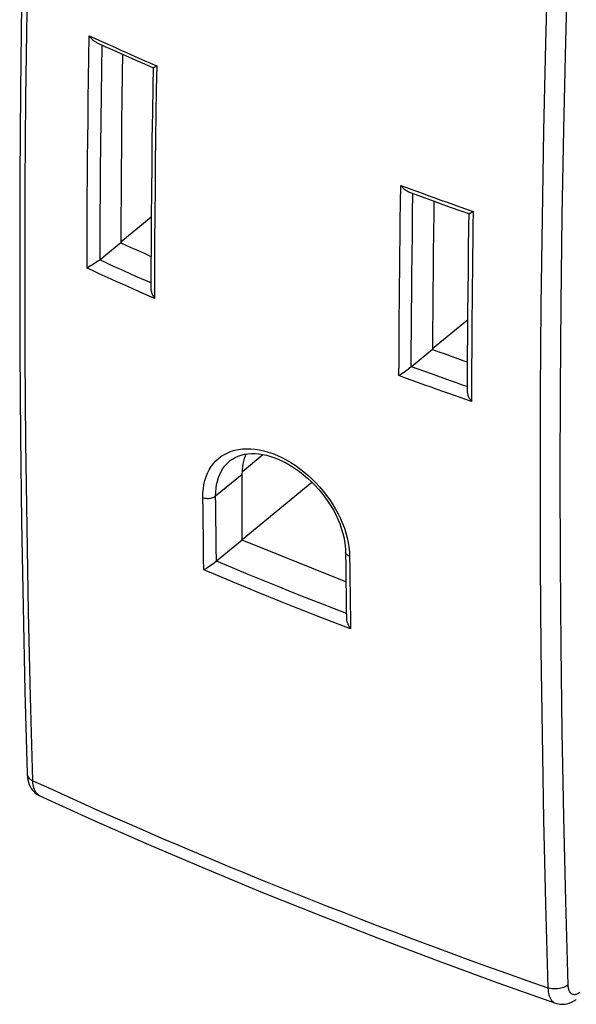
# Model space of a CAD drawing. Units: inches. Extents: x 86.1 to 124.5, y 121.9 to 175.1.
# Drawn here: x 86.1 to 104.6, y 121.9 to 154.5 of the extents above; entities that cross this region are included whole.
import ezdxf

# ---------------------------------------------------------------- set-up
doc = ezdxf.new("R2010")
doc.units = ezdxf.units.IN
doc.header["$MEASUREMENT"] = 0
for name, color, linetype in [('ASSI', 7, 'Continuous'), ('DRAFT', 7, 'Continuous'), ('RACCORDO', 7, 'Continuous')]:
    doc.layers.add(name, color=color, linetype=linetype)

# ---------------------------------------------------------------- blocks, each defined once
blk = doc.blocks.new('block 35')
at = {"layer": 'ASSI', "color": 7, "lineweight": 25, "true_color": 0xffffff}
blk.add_lwpolyline([(103.877, 121.961), (103.913, 121.95), (103.98, 121.934), (104.049, 121.925), (104.119, 121.923), (104.191, 121.929), (104.264, 121.942), (104.337, 121.962), (104.41, 121.99), (104.483, 122.027), (104.556, 122.071), (104.573, 122.083)], dxfattribs=at)
blk = doc.blocks.new('block 36')
at = {"layer": 'ASSI', "color": 7, "lineweight": 25, "true_color": 0xffffff}
blk.add_lwpolyline([(86.779, 128.828), (88.523, 128.04), (90.383, 127.223), (92.264, 126.42), (94.166, 125.633), (96.089, 124.861), (98.031, 124.104), (99.993, 123.363), (101.974, 122.637), (103.877, 121.961)], dxfattribs=at)
blk = doc.blocks.new('block 37')
at = {"layer": 'ASSI', "color": 7, "lineweight": 25, "true_color": 0xffffff}
blk.add_lwpolyline([(86.779, 128.828), (86.767, 128.834)], dxfattribs=at)
blk = doc.blocks.new('block 38')
at = {"layer": 'ASSI', "color": 7, "lineweight": 25, "true_color": 0xffffff}
blk.add_lwpolyline([(86.767, 128.834), (86.732, 128.856), (86.7, 128.883), (86.67, 128.914), (86.644, 128.951), (86.62, 128.993), (86.599, 129.04), (86.582, 129.091), (86.568, 129.146), (86.557, 129.204), (86.55, 129.267), (86.546, 129.333)], dxfattribs=at)
blk = doc.blocks.new('block 70')
at = {"layer": 'ASSI', "color": 7, "lineweight": 25, "true_color": 0xffffff}
blk.add_lwpolyline([(86.546, 129.333), (87.074, 129.091), (87.604, 128.85), (88.135, 128.61), (88.668, 128.372), (89.202, 128.136), (89.739, 127.901), (90.277, 127.666), (90.817, 127.433), (91.359, 127.202), (91.903, 126.971), (92.448, 126.742), (92.996, 126.515), (93.545, 126.288), (94.095, 126.063), (94.647, 125.84), (95.2, 125.618), (95.755, 125.397), (96.311, 125.178), (96.869, 124.96), (97.429, 124.743), (97.995, 124.526), (98.566, 124.309), (99.143, 124.092), (99.734, 123.872), (100.338, 123.649), (100.955, 123.423), (101.593, 123.192), (102.252, 122.956), (102.932, 122.716), (103.631, 122.471)], dxfattribs=at)
blk = doc.blocks.new('block 71')
at = {"layer": 'ASSI', "color": 7, "lineweight": 25, "true_color": 0xffffff}
blk.add_lwpolyline([(86.359, 129.558), (86.362, 129.532), (86.37, 129.503), (86.382, 129.475), (86.399, 129.447), (86.42, 129.421), (86.446, 129.396), (86.476, 129.373), (86.509, 129.352), (86.546, 129.333)], dxfattribs=at)
blk = doc.blocks.new('block 72')
at = {"layer": 'ASSI', "color": 7, "lineweight": 25, "true_color": 0xffffff}
blk.add_lwpolyline([(86.359, 129.558), (86.361, 129.528), (86.369, 129.439), (86.383, 129.356), (86.403, 129.279), (86.428, 129.207), (86.459, 129.14), (86.495, 129.078), (86.535, 129.021), (86.58, 128.97), (86.629, 128.924), (86.682, 128.883), (86.738, 128.849), (86.78, 128.828)], dxfattribs=at)
blk = doc.blocks.new('block 73')
at = {"layer": 'ASSI', "color": 7, "lineweight": 25, "true_color": 0xffffff}
blk.add_lwpolyline([(86.546, 129.333), (86.468, 132.116), (86.404, 134.913), (86.354, 137.722), (86.319, 140.543), (86.297, 143.377), (86.29, 146.223), (86.297, 149.08), (86.319, 151.949), (86.354, 154.829), (86.404, 157.721), (86.468, 160.623), (86.546, 163.536)], dxfattribs=at)
blk = doc.blocks.new('block 75')
at = {"layer": 'ASSI', "color": 7, "lineweight": 25, "true_color": 0xffffff}
blk.add_lwpolyline([(86.359, 163.756), (86.285, 160.893), (86.222, 157.979), (86.173, 155.077), (86.139, 152.186), (86.118, 149.307), (86.111, 146.44), (86.118, 143.585), (86.139, 140.742), (86.174, 137.911), (86.222, 135.093), (86.285, 132.287), (86.359, 129.558)], dxfattribs=at)
blk = doc.blocks.new('block 200')
at = {"layer": 'ASSI', "color": 7, "lineweight": 25, "true_color": 0xffffff}
blk.add_lwpolyline([(104.292, 122.563), (104.294, 122.524), (104.298, 122.488), (104.305, 122.454), (104.313, 122.422), (104.323, 122.392), (104.336, 122.365), (104.35, 122.341), (104.366, 122.319), (104.383, 122.3), (104.402, 122.284), (104.423, 122.272), (104.445, 122.262), (104.469, 122.256), (104.493, 122.253), (104.519, 122.253), (104.546, 122.257), (104.573, 122.263), (104.601, 122.273), (104.63, 122.286), (104.658, 122.302), (104.688, 122.322)], dxfattribs=at)
blk = doc.blocks.new('block 202')
at = {"layer": 'ASSI', "color": 7, "lineweight": 25, "true_color": 0xffffff}
blk.add_lwpolyline([(103.631, 122.471), (103.635, 122.405), (103.642, 122.343), (103.652, 122.284), (103.666, 122.229), (103.682, 122.179), (103.702, 122.133), (103.725, 122.091), (103.75, 122.055), (103.778, 122.023), (103.809, 121.997), (103.843, 121.976), (103.877, 121.961)], dxfattribs=at)
blk = doc.blocks.new('block 208')
at = {"layer": 'ASSI', "color": 7, "lineweight": 25, "true_color": 0xffffff}
blk.add_lwpolyline([(103.631, 156.674), (103.552, 153.762), (103.487, 150.86), (103.437, 147.969), (103.401, 145.089), (103.379, 142.22), (103.372, 139.362), (103.379, 136.517), (103.401, 133.683), (103.437, 130.861), (103.487, 128.052), (103.552, 125.255), (103.631, 122.471)], dxfattribs=at)
blk = doc.blocks.new('block 231')
at = {"layer": 'ASSI', "color": 7, "lineweight": 25, "true_color": 0xffffff}
blk.add_lwpolyline([(104.292, 156.731), (104.21, 153.822), (104.143, 150.924), (104.091, 148.037), (104.054, 145.16), (104.032, 142.294), (104.024, 139.44), (104.032, 136.597), (104.054, 133.766), (104.091, 130.947), (104.143, 128.14), (104.21, 125.345), (104.292, 122.563)], dxfattribs=at)
blk = doc.blocks.new('block 352')
at = {"layer": 'ASSI', "color": 7, "lineweight": 25, "true_color": 0xffffff}
blk.add_lwpolyline([(104.292, 122.563), (104.261, 122.539), (104.226, 122.518), (104.188, 122.498), (104.147, 122.481), (104.104, 122.466), (104.058, 122.454), (104.011, 122.444), (103.963, 122.437), (103.914, 122.434), (103.865, 122.433), (103.816, 122.435), (103.767, 122.439), (103.72, 122.447), (103.675, 122.458), (103.631, 122.471)], dxfattribs=at)
blk = doc.blocks.new('block 554')
at = {"layer": 'RACCORDO', "color": 7, "lineweight": 25, "true_color": 0xffffff}
blk.add_lwpolyline([(88.345, 146.316), (88.346, 146.896), (88.349, 147.485), (88.352, 148.084), (88.355, 148.691), (88.36, 149.307), (88.365, 149.936), (88.371, 150.578), (88.379, 151.234), (88.387, 151.905), (88.396, 152.593), (88.407, 153.296), (88.418, 154.016)], dxfattribs=at)
blk = doc.blocks.new('block 555')
at = {"layer": 'RACCORDO', "color": 7, "lineweight": 25, "true_color": 0xffffff}
blk.add_lwpolyline([(88.777, 146.596), (88.779, 147.322), (88.783, 148.064), (88.788, 148.823), (88.793, 149.597), (88.8, 150.387), (88.809, 151.202), (88.82, 152.042), (88.832, 152.907), (88.844, 153.707)], dxfattribs=at)
blk = doc.blocks.new('block 563')
at = {"layer": 'RACCORDO', "color": 7, "lineweight": 25, "true_color": 0xffffff}
blk.add_lwpolyline([(90.462, 145.647), (90.463, 145.621), (90.466, 145.593), (90.471, 145.563), (90.478, 145.534), (90.486, 145.505), (90.496, 145.476), (90.507, 145.448), (90.52, 145.419), (90.533, 145.392), (90.548, 145.365), (90.563, 145.339), (90.58, 145.314)], dxfattribs=at)
blk = doc.blocks.new('block 564')
at = {"layer": 'RACCORDO', "color": 7, "lineweight": 25, "true_color": 0xffffff}
blk.add_lwpolyline([(90.534, 152.957), (90.524, 152.349), (90.511, 151.475), (90.499, 150.602), (90.489, 149.73), (90.481, 148.86), (90.474, 147.99), (90.468, 147.122), (90.464, 146.256), (90.462, 145.647)], dxfattribs=at)
blk = doc.blocks.new('block 565')
at = {"layer": 'RACCORDO', "color": 7, "lineweight": 25, "true_color": 0xffffff}
blk.add_lwpolyline([(90.656, 153.021), (90.643, 152.238), (90.631, 151.439), (90.62, 150.623), (90.61, 149.795), (90.601, 148.95), (90.594, 148.08), (90.587, 147.183), (90.583, 146.261), (90.58, 145.314)], dxfattribs=at)
blk = doc.blocks.new('block 567')
at = {"layer": 'RACCORDO', "color": 7, "lineweight": 25, "true_color": 0xffffff}
blk.add_lwpolyline([(90.623, 153.002), (90.639, 153.011), (90.656, 153.021)], dxfattribs=at)
blk = doc.blocks.new('block 568')
at = {"layer": 'RACCORDO', "color": 7, "lineweight": 25, "true_color": 0xffffff}
blk.add_lwpolyline([(97.085, 134.363), (96.712, 134.505), (96.335, 134.651), (95.953, 134.8), (95.567, 134.951), (95.176, 135.106), (94.779, 135.264), (94.374, 135.427), (93.961, 135.594), (93.54, 135.767), (93.109, 135.944), (92.669, 136.128), (92.219, 136.317)], dxfattribs=at)
blk = doc.blocks.new('block 569')
at = {"layer": 'RACCORDO', "color": 7, "lineweight": 25, "true_color": 0xffffff}
blk.add_lwpolyline([(96.946, 134.872), (96.552, 135.024), (96.097, 135.201), (95.633, 135.383), (95.162, 135.57), (94.683, 135.762), (94.191, 135.961), (93.686, 136.168), (93.168, 136.382), (92.637, 136.603)], dxfattribs=at)
blk = doc.blocks.new('block 570')
at = {"layer": 'RACCORDO', "color": 7, "lineweight": 25, "true_color": 0xffffff}
blk.add_lwpolyline([(92.219, 136.317), (92.213, 136.7)], dxfattribs=at)
blk = doc.blocks.new('block 571')
at = {"layer": 'RACCORDO', "color": 7, "lineweight": 25, "true_color": 0xffffff}
blk.add_lwpolyline([(92.638, 136.603), (92.631, 137.058)], dxfattribs=at)
blk = doc.blocks.new('block 572')
at = {"layer": 'RACCORDO', "color": 7, "lineweight": 25, "true_color": 0xffffff}
blk.add_lwpolyline([(92.213, 136.7), (92.208, 137.084)], dxfattribs=at)
blk = doc.blocks.new('block 573')
at = {"layer": 'RACCORDO', "color": 7, "lineweight": 25, "true_color": 0xffffff}
blk.add_lwpolyline([(92.208, 137.084), (92.203, 137.472)], dxfattribs=at)
blk = doc.blocks.new('block 574')
at = {"layer": 'RACCORDO', "color": 7, "lineweight": 25, "true_color": 0xffffff}
blk.add_lwpolyline([(92.631, 137.058), (92.625, 137.522)], dxfattribs=at)
blk = doc.blocks.new('block 575')
at = {"layer": 'RACCORDO', "color": 7, "lineweight": 25, "true_color": 0xffffff}
blk.add_lwpolyline([(92.203, 137.472), (92.197, 137.871)], dxfattribs=at)
blk = doc.blocks.new('block 576')
at = {"layer": 'RACCORDO', "color": 7, "lineweight": 25, "true_color": 0xffffff}
blk.add_lwpolyline([(92.625, 137.522), (92.618, 137.999)], dxfattribs=at)
blk = doc.blocks.new('block 577')
at = {"layer": 'RACCORDO', "color": 7, "lineweight": 25, "true_color": 0xffffff}
blk.add_lwpolyline([(92.197, 137.871), (92.192, 138.287)], dxfattribs=at)
blk = doc.blocks.new('block 578')
at = {"layer": 'RACCORDO', "color": 7, "lineweight": 25, "true_color": 0xffffff}
blk.add_lwpolyline([(92.618, 137.999), (92.613, 138.502), (92.61, 138.762)], dxfattribs=at)
blk = doc.blocks.new('block 579')
at = {"layer": 'RACCORDO', "color": 7, "lineweight": 25, "true_color": 0xffffff}
blk.add_lwpolyline([(92.192, 138.287), (92.188, 138.72)], dxfattribs=at)
blk = doc.blocks.new('block 580')
at = {"layer": 'RACCORDO', "color": 7, "lineweight": 25, "true_color": 0xffffff}
blk.add_lwpolyline([(92.61, 138.762), (92.612, 138.893), (92.623, 139.021), (92.642, 139.144), (92.669, 139.262), (92.703, 139.375), (92.746, 139.482), (92.796, 139.583), (92.854, 139.678), (92.919, 139.765), (92.991, 139.846), (93.07, 139.919), (93.093, 139.938)], dxfattribs=at)
blk = doc.blocks.new('block 581')
at = {"layer": 'RACCORDO', "color": 7, "lineweight": 25, "true_color": 0xffffff}
blk.add_lwpolyline([(92.188, 138.72), (92.191, 138.867), (92.203, 139.009), (92.224, 139.145), (92.254, 139.277), (92.293, 139.403), (92.341, 139.523), (92.397, 139.635), (92.462, 139.741), (92.535, 139.838), (92.615, 139.928), (92.704, 140.01), (92.799, 140.082), (92.901, 140.146), (93.01, 140.201), (93.125, 140.247), (93.245, 140.283), (93.372, 140.309), (93.502, 140.326), (93.637, 140.332), (93.776, 140.329), (93.917, 140.317), (94.062, 140.294), (94.209, 140.262), (94.357, 140.22), (94.507, 140.169), (94.657, 140.109), (94.806, 140.04), (94.955, 139.962), (95.104, 139.876), (95.25, 139.782), (95.393, 139.68), (95.535, 139.57), (95.672, 139.454), (95.805, 139.331), (95.935, 139.202), (96.059, 139.068), (96.177, 138.929), (96.29, 138.785), (96.396, 138.638), (96.496, 138.487), (96.588, 138.332), (96.673, 138.176), (96.75, 138.019), (96.819, 137.859), (96.879, 137.7), (96.931, 137.54), (96.974, 137.381), (97.008, 137.224), (97.032, 137.069), (97.048, 136.916), (97.054, 136.766)], dxfattribs=at)
blk = doc.blocks.new('block 587')
at = {"layer": 'RACCORDO', "color": 7, "lineweight": 25, "true_color": 0xffffff}
blk.add_open_spline([(89.466, 147.158), (89.466, 147.158), (88.776, 146.595), (88.776, 146.595), (88.775, 146.594), (88.773, 146.593), (88.773, 146.593), (88.772, 146.592), (88.771, 146.591), (88.771, 146.591), (88.769, 146.59), (88.768, 146.589), (88.768, 146.589), (88.766, 146.588), (88.765, 146.587), (88.765, 146.587)], degree=3, knots=[0, 0, 0, 0, 1, 1, 1, 2, 2, 2, 3, 3, 3, 4, 4, 4, 5, 5, 5, 5], dxfattribs=at)
blk = doc.blocks.new('block 588')
at = {"layer": 'RACCORDO', "color": 7, "lineweight": 25, "true_color": 0xffffff}
blk.add_lwpolyline([(88.765, 146.587), (88.746, 146.573), (88.725, 146.559), (88.704, 146.544), (88.659, 146.514)], dxfattribs=at)
blk = doc.blocks.new('block 589')
at = {"layer": 'RACCORDO', "color": 7, "lineweight": 25, "true_color": 0xffffff}
blk.add_lwpolyline([(92.188, 138.72), (92.221, 138.708), (92.257, 138.698), (92.295, 138.692), (92.334, 138.688), (92.373, 138.687), (92.413, 138.69), (92.451, 138.695), (92.489, 138.703), (92.524, 138.715), (92.556, 138.728), (92.585, 138.744), (92.61, 138.762)], dxfattribs=at)
blk = doc.blocks.new('block 590')
at = {"layer": 'RACCORDO', "color": 7, "lineweight": 25, "true_color": 0xffffff}
blk.add_lwpolyline([(97.054, 136.766), (97.023, 136.779), (96.995, 136.796), (96.971, 136.814), (96.951, 136.834), (96.936, 136.855), (96.926, 136.877), (96.921, 136.9), (96.92, 136.909)], dxfattribs=at)
blk = doc.blocks.new('block 601')
at = {"layer": 'RACCORDO', "color": 7, "lineweight": 25, "true_color": 0xffffff}
blk.add_lwpolyline([(88.659, 146.514), (88.637, 146.499), (88.592, 146.47)], dxfattribs=at)
blk = doc.blocks.new('block 602')
at = {"layer": 'RACCORDO', "color": 7, "lineweight": 25, "true_color": 0xffffff}
blk.add_lwpolyline([(88.592, 146.47), (88.57, 146.456), (88.527, 146.428)], dxfattribs=at)
blk = doc.blocks.new('block 603')
at = {"layer": 'RACCORDO', "color": 7, "lineweight": 25, "true_color": 0xffffff}
blk.add_lwpolyline([(88.527, 146.428), (88.465, 146.389)], dxfattribs=at)
blk = doc.blocks.new('block 604')
at = {"layer": 'RACCORDO', "color": 7, "lineweight": 25, "true_color": 0xffffff}
blk.add_lwpolyline([(88.465, 146.389), (88.409, 146.355)], dxfattribs=at)
blk = doc.blocks.new('block 605')
at = {"layer": 'RACCORDO', "color": 7, "lineweight": 25, "true_color": 0xffffff}
blk.add_lwpolyline([(88.409, 146.355), (88.392, 146.344)], dxfattribs=at)
blk = doc.blocks.new('block 606')
at = {"layer": 'RACCORDO', "color": 7, "lineweight": 25, "true_color": 0xffffff}
blk.add_lwpolyline([(88.392, 146.344), (88.345, 146.316)], dxfattribs=at)
blk = doc.blocks.new('block 607')
at = {"layer": 'RACCORDO', "color": 7, "lineweight": 25, "true_color": 0xffffff}
blk.add_lwpolyline([(96.948, 134.707), (96.948, 134.704), (96.95, 134.679), (96.953, 134.653), (96.958, 134.628), (96.964, 134.602), (96.972, 134.576), (96.981, 134.551), (96.991, 134.525), (97.002, 134.5), (97.014, 134.476), (97.027, 134.452), (97.04, 134.428), (97.055, 134.406), (97.07, 134.384), (97.085, 134.363)], dxfattribs=at)
blk = doc.blocks.new('block 608')
at = {"layer": 'RACCORDO', "color": 7, "lineweight": 25, "true_color": 0xffffff}
blk.add_lwpolyline([(97.079, 134.774), (97.085, 134.363)], dxfattribs=at)
blk = doc.blocks.new('block 609')
at = {"layer": 'RACCORDO', "color": 7, "lineweight": 25, "true_color": 0xffffff}
blk.add_lwpolyline([(97.073, 135.176), (97.079, 134.774)], dxfattribs=at)
blk = doc.blocks.new('block 610')
at = {"layer": 'RACCORDO', "color": 7, "lineweight": 25, "true_color": 0xffffff}
blk.add_lwpolyline([(97.068, 135.569), (97.073, 135.176)], dxfattribs=at)
blk = doc.blocks.new('block 611')
at = {"layer": 'RACCORDO', "color": 7, "lineweight": 25, "true_color": 0xffffff}
blk.add_lwpolyline([(97.063, 135.96), (97.068, 135.569)], dxfattribs=at)
blk = doc.blocks.new('block 612')
at = {"layer": 'RACCORDO', "color": 7, "lineweight": 25, "true_color": 0xffffff}
blk.add_lwpolyline([(96.926, 136.412), (96.929, 136.131), (96.932, 135.85), (96.936, 135.569), (96.94, 135.288), (96.944, 135.007), (96.948, 134.707)], dxfattribs=at)
blk = doc.blocks.new('block 613')
at = {"layer": 'RACCORDO', "color": 7, "lineweight": 25, "true_color": 0xffffff}
blk.add_lwpolyline([(97.059, 136.358), (97.063, 135.96)], dxfattribs=at)
blk = doc.blocks.new('block 614')
at = {"layer": 'RACCORDO', "color": 7, "lineweight": 25, "true_color": 0xffffff}
blk.add_lwpolyline([(96.92, 136.909), (96.926, 136.412)], dxfattribs=at)
blk = doc.blocks.new('block 615')
at = {"layer": 'RACCORDO', "color": 7, "lineweight": 25, "true_color": 0xffffff}
blk.add_lwpolyline([(97.054, 136.766), (97.059, 136.358)], dxfattribs=at)
blk = doc.blocks.new('block 616')
at = {"layer": 'RACCORDO', "color": 7, "lineweight": 25, "true_color": 0xffffff}
blk.add_lwpolyline([(98.69, 142.756), (98.692, 143.233), (98.694, 143.717), (98.697, 144.208), (98.701, 144.704), (98.705, 145.207), (98.71, 145.721), (98.715, 146.247), (98.721, 146.782), (98.728, 147.331), (98.735, 147.894), (98.744, 148.469), (98.753, 149.058)], dxfattribs=at)
blk = doc.blocks.new('block 620')
at = {"layer": 'RACCORDO', "color": 7, "lineweight": 25, "true_color": 0xffffff}
blk.add_lwpolyline([(90.58, 145.314), (90.408, 145.39), (90.234, 145.466), (90.058, 145.544), (89.881, 145.622), (89.703, 145.702), (89.521, 145.783), (89.334, 145.867), (89.143, 145.953), (88.949, 146.04), (88.751, 146.13), (88.55, 146.222), (88.345, 146.316)], dxfattribs=at)
blk = doc.blocks.new('block 621')
at = {"layer": 'RACCORDO', "color": 7, "lineweight": 25, "true_color": 0xffffff}
blk.add_lwpolyline([(90.463, 145.825), (90.34, 145.879), (90.156, 145.961), (89.969, 146.044), (89.778, 146.129), (89.585, 146.216), (89.387, 146.305), (89.184, 146.396), (88.977, 146.491), (88.765, 146.587)], dxfattribs=at)
blk = doc.blocks.new('block 622')
at = {"layer": 'RACCORDO', "color": 7, "lineweight": 25, "true_color": 0xffffff}
blk.add_lwpolyline([(100.951, 142.252), (100.952, 142.228), (100.954, 142.204), (100.959, 142.179), (100.964, 142.154), (100.971, 142.129), (100.979, 142.104), (100.989, 142.079), (100.999, 142.054), (101.011, 142.03), (101.023, 142.006), (101.036, 141.983), (101.05, 141.96), (101.064, 141.937), (101.079, 141.916), (101.094, 141.895)], dxfattribs=at)
blk = doc.blocks.new('block 623')
at = {"layer": 'RACCORDO', "color": 7, "lineweight": 25, "true_color": 0xffffff}
blk.add_lwpolyline([(99.097, 143.046), (99.1, 143.634), (99.103, 144.235), (99.108, 144.848), (99.113, 145.471), (99.119, 146.107), (99.127, 146.762), (99.135, 147.439), (99.145, 148.134), (99.155, 148.789)], dxfattribs=at)
blk = doc.blocks.new('block 624')
at = {"layer": 'RACCORDO', "color": 7, "lineweight": 25, "true_color": 0xffffff}
blk.add_lwpolyline([(101.005, 148.124), (100.999, 147.688), (100.989, 146.972), (100.981, 146.256), (100.973, 145.542), (100.967, 144.828), (100.961, 144.115), (100.957, 143.403), (100.953, 142.692), (100.951, 142.252)], dxfattribs=at)
blk = doc.blocks.new('block 625')
at = {"layer": 'RACCORDO', "color": 7, "lineweight": 25, "true_color": 0xffffff}
blk.add_lwpolyline([(101.151, 148.192), (101.145, 147.709), (101.138, 147.22), (101.132, 146.725), (101.126, 146.227), (101.12, 145.722), (101.115, 145.209), (101.111, 144.684), (101.106, 144.151), (101.103, 143.605), (101.099, 143.047), (101.096, 142.477), (101.094, 141.895)], dxfattribs=at)
blk = doc.blocks.new('block 629')
at = {"layer": 'RACCORDO', "color": 7, "lineweight": 25, "true_color": 0xffffff}
blk.add_lwpolyline([(93.093, 139.938), (93.093, 139.938)], dxfattribs=at)
blk = doc.blocks.new('block 630')
at = {"layer": 'RACCORDO', "color": 7, "lineweight": 25, "true_color": 0xffffff}
blk.add_lwpolyline([(101.054, 148.137), (101.065, 148.143), (101.078, 148.149), (101.091, 148.157), (101.106, 148.165), (101.12, 148.173), (101.136, 148.182), (101.151, 148.192)], dxfattribs=at)
blk = doc.blocks.new('block 631')
at = {"layer": 'RACCORDO', "color": 7, "lineweight": 25, "true_color": 0xffffff}
blk.add_lwpolyline([(101.094, 141.895), (100.909, 141.959), (100.722, 142.025), (100.534, 142.092), (100.343, 142.159), (100.151, 142.227), (99.955, 142.297), (99.755, 142.369), (99.55, 142.443), (99.341, 142.518), (99.128, 142.596), (98.911, 142.675), (98.69, 142.756)], dxfattribs=at)
blk = doc.blocks.new('block 632')
at = {"layer": 'RACCORDO', "color": 7, "lineweight": 25, "true_color": 0xffffff}
blk.add_lwpolyline([(100.952, 142.389), (100.798, 142.443), (100.6, 142.513), (100.398, 142.585), (100.193, 142.658), (99.985, 142.732), (99.772, 142.809), (99.554, 142.888), (99.331, 142.969), (99.103, 143.051)], dxfattribs=at)
blk = doc.blocks.new('block 634')
at = {"layer": 'RACCORDO', "color": 7, "lineweight": 25, "true_color": 0xffffff}
blk.add_lwpolyline([(99.097, 143.046), (99.077, 143.028), (99.055, 143.01)], dxfattribs=at)
blk = doc.blocks.new('block 635')
at = {"layer": 'RACCORDO', "color": 7, "lineweight": 25, "true_color": 0xffffff}
blk.add_lwpolyline([(99.097, 143.046), (99.099, 143.047)], dxfattribs=at)
blk = doc.blocks.new('block 636')
at = {"layer": 'RACCORDO', "color": 7, "lineweight": 25, "true_color": 0xffffff}
blk.add_lwpolyline([(99.099, 143.047), (99.1, 143.049)], dxfattribs=at)
blk = doc.blocks.new('block 637')
at = {"layer": 'RACCORDO', "color": 7, "lineweight": 25, "true_color": 0xffffff}
blk.add_lwpolyline([(99.1, 143.049), (99.101, 143.05)], dxfattribs=at)
blk = doc.blocks.new('block 638')
at = {"layer": 'RACCORDO', "color": 7, "lineweight": 25, "true_color": 0xffffff}
blk.add_lwpolyline([(99.101, 143.05), (99.103, 143.051)], dxfattribs=at)
blk = doc.blocks.new('block 639')
at = {"layer": 'RACCORDO', "color": 7, "lineweight": 25, "true_color": 0xffffff}
blk.add_lwpolyline([(99.804, 143.623), (99.103, 143.051)], dxfattribs=at)
blk = doc.blocks.new('block 640')
at = {"layer": 'RACCORDO', "color": 7, "lineweight": 25, "true_color": 0xffffff}
blk.add_lwpolyline([(93.494, 137.303), (92.638, 136.603)], dxfattribs=at)
blk = doc.blocks.new('block 641')
at = {"layer": 'RACCORDO', "color": 7, "lineweight": 25, "true_color": 0xffffff}
blk.add_lwpolyline([(93.494, 139.473), (92.61, 138.762)], dxfattribs=at)
blk = doc.blocks.new('block 642')
at = {"layer": 'RACCORDO', "color": 7, "lineweight": 25, "true_color": 0xffffff}
blk.add_lwpolyline([(99.055, 143.01), (99.007, 142.974), (98.983, 142.955), (98.958, 142.937)], dxfattribs=at)
blk = doc.blocks.new('block 643')
at = {"layer": 'RACCORDO', "color": 7, "lineweight": 25, "true_color": 0xffffff}
blk.add_lwpolyline([(93.093, 139.938), (93.166, 139.991), (93.256, 140.044), (93.353, 140.088), (93.456, 140.123), (93.564, 140.149), (93.678, 140.166), (93.795, 140.174), (93.916, 140.173), (94.041, 140.163), (94.17, 140.143), (94.302, 140.115), (94.436, 140.078), (94.573, 140.031), (94.711, 139.976), (94.849, 139.912), (94.988, 139.839), (95.126, 139.758), (95.262, 139.67), (95.397, 139.573), (95.529, 139.47), (95.658, 139.36), (95.783, 139.244), (95.904, 139.121), (96.021, 138.994), (96.132, 138.861), (96.237, 138.725), (96.336, 138.585), (96.428, 138.442), (96.514, 138.296), (96.592, 138.149), (96.662, 138), (96.724, 137.851), (96.778, 137.703), (96.823, 137.555), (96.86, 137.409), (96.888, 137.265), (96.907, 137.124), (96.918, 136.987), (96.92, 136.909)], dxfattribs=at)
blk = doc.blocks.new('block 644')
at = {"layer": 'RACCORDO', "color": 7, "lineweight": 25, "true_color": 0xffffff}
blk.add_lwpolyline([(98.958, 142.937), (98.909, 142.901), (98.884, 142.884)], dxfattribs=at)
blk = doc.blocks.new('block 645')
at = {"layer": 'RACCORDO', "color": 7, "lineweight": 25, "true_color": 0xffffff}
blk.add_lwpolyline([(98.884, 142.884), (98.836, 142.851), (98.813, 142.835)], dxfattribs=at)
blk = doc.blocks.new('block 646')
at = {"layer": 'RACCORDO', "color": 7, "lineweight": 25, "true_color": 0xffffff}
blk.add_lwpolyline([(98.813, 142.835), (98.769, 142.806), (98.748, 142.792)], dxfattribs=at)
blk = doc.blocks.new('block 647')
at = {"layer": 'RACCORDO', "color": 7, "lineweight": 25, "true_color": 0xffffff}
blk.add_lwpolyline([(98.748, 142.792), (98.708, 142.767), (98.69, 142.756)], dxfattribs=at)
blk = doc.blocks.new('block 651')
at = {"layer": 'RACCORDO', "color": 7, "lineweight": 25, "true_color": 0xffffff}
blk.add_lwpolyline([(92.619, 136.589), (92.579, 136.557), (92.557, 136.541)], dxfattribs=at)
blk = doc.blocks.new('block 652')
at = {"layer": 'RACCORDO', "color": 7, "lineweight": 25, "true_color": 0xffffff}
blk.add_lwpolyline([(92.637, 136.603), (92.619, 136.589)], dxfattribs=at)
blk = doc.blocks.new('block 653')
at = {"layer": 'RACCORDO', "color": 7, "lineweight": 25, "true_color": 0xffffff}
blk.add_lwpolyline([(92.557, 136.541), (92.513, 136.509), (92.491, 136.494)], dxfattribs=at)
blk = doc.blocks.new('block 654')
at = {"layer": 'RACCORDO', "color": 7, "lineweight": 25, "true_color": 0xffffff}
blk.add_lwpolyline([(92.491, 136.494), (92.447, 136.463), (92.425, 136.448)], dxfattribs=at)
blk = doc.blocks.new('block 655')
at = {"layer": 'RACCORDO', "color": 7, "lineweight": 25, "true_color": 0xffffff}
blk.add_lwpolyline([(92.425, 136.448), (92.382, 136.419), (92.362, 136.406)], dxfattribs=at)
blk = doc.blocks.new('block 656')
at = {"layer": 'RACCORDO', "color": 7, "lineweight": 25, "true_color": 0xffffff}
blk.add_lwpolyline([(92.362, 136.406), (92.322, 136.38), (92.303, 136.368)], dxfattribs=at)
blk = doc.blocks.new('block 657')
at = {"layer": 'RACCORDO', "color": 7, "lineweight": 25, "true_color": 0xffffff}
blk.add_lwpolyline([(92.303, 136.368), (92.267, 136.345), (92.25, 136.335), (92.235, 136.325), (92.219, 136.317)], dxfattribs=at)
blk = doc.blocks.new('block 658')
at = {"layer": 'RACCORDO', "color": 7, "lineweight": 25, "true_color": 0xffffff}
blk.add_open_spline([(101.007, 148.121), (101.008, 148.121), (101.012, 148.121), (101.012, 148.121), (101.012, 148.121), (101.018, 148.122), (101.018, 148.122), (101.018, 148.122), (101.025, 148.124), (101.025, 148.124), (101.025, 148.124), (101.033, 148.127), (101.033, 148.127), (101.033, 148.127), (101.043, 148.132), (101.043, 148.132), (101.043, 148.132), (101.054, 148.137), (101.054, 148.137)], degree=3, knots=[0, 0, 0, 0, 1, 1, 1, 2, 2, 2, 3, 3, 3, 4, 4, 4, 5, 5, 5, 6, 6, 6, 6], dxfattribs=at)
blk = doc.blocks.new('block 659')
at = {"layer": 'RACCORDO', "color": 7, "lineweight": 25, "true_color": 0xffffff}
blk.add_lwpolyline([(99.009, 148.842), (99.302, 148.735), (99.582, 148.633), (99.862, 148.531), (100.143, 148.429), (100.425, 148.328), (100.707, 148.228), (101.007, 148.121)], dxfattribs=at)
blk = doc.blocks.new('block 660')
at = {"layer": 'RACCORDO', "color": 7, "lineweight": 25, "true_color": 0xffffff}
blk.add_lwpolyline([(98.753, 149.058), (98.935, 148.991), (99.119, 148.923), (99.306, 148.855), (99.494, 148.786), (99.685, 148.716), (99.88, 148.646), (100.081, 148.573), (100.286, 148.5), (100.495, 148.425), (100.709, 148.348), (100.928, 148.271), (101.151, 148.192)], dxfattribs=at)
blk = doc.blocks.new('block 661')
at = {"layer": 'RACCORDO', "color": 7, "lineweight": 25, "true_color": 0xffffff}
blk.add_lwpolyline([(99.009, 148.842), (98.993, 148.849), (98.968, 148.861), (98.944, 148.874), (98.92, 148.89), (98.897, 148.907), (98.874, 148.925), (98.852, 148.945), (98.83, 148.966), (98.809, 148.988), (98.79, 149.011), (98.771, 149.034), (98.753, 149.058)], dxfattribs=at)
blk = doc.blocks.new('block 662')
at = {"layer": 'RACCORDO', "color": 7, "lineweight": 25, "true_color": 0xffffff}
blk.add_lwpolyline([(88.76, 153.861), (88.934, 153.783), (89.11, 153.704), (89.288, 153.624), (89.47, 153.543), (89.657, 153.46), (89.847, 153.375), (90.043, 153.289), (90.243, 153.201), (90.447, 153.112), (90.656, 153.021)], dxfattribs=at)
blk = doc.blocks.new('block 663')
at = {"layer": 'RACCORDO', "color": 7, "lineweight": 25, "true_color": 0xffffff}
blk.add_lwpolyline([(88.66, 153.79), (88.938, 153.665), (89.199, 153.547), (89.461, 153.43), (89.723, 153.314), (89.986, 153.197), (90.249, 153.082), (90.534, 152.957)], dxfattribs=at)
blk = doc.blocks.new('block 664')
at = {"layer": 'RACCORDO', "color": 7, "lineweight": 25, "true_color": 0xffffff}
blk.add_lwpolyline([(88.418, 154.016), (88.588, 153.939), (88.76, 153.861)], dxfattribs=at)
blk = doc.blocks.new('block 665')
at = {"layer": 'RACCORDO', "color": 7, "lineweight": 25, "true_color": 0xffffff}
blk.add_lwpolyline([(88.66, 153.79), (88.644, 153.798), (88.622, 153.81), (88.6, 153.824), (88.579, 153.839), (88.559, 153.856), (88.538, 153.873), (88.519, 153.892), (88.5, 153.911), (88.482, 153.931), (88.465, 153.952), (88.449, 153.973), (88.433, 153.994), (88.418, 154.016)], dxfattribs=at)
blk = doc.blocks.new('block 686')
at = {"layer": 'RACCORDO', "color": 7, "lineweight": 25, "true_color": 0xffffff}
blk.add_open_spline([(90.534, 152.956), (90.535, 152.956), (90.538, 152.957), (90.538, 152.957), (90.538, 152.957), (90.544, 152.959), (90.544, 152.959), (90.544, 152.959), (90.551, 152.962), (90.551, 152.962), (90.551, 152.962), (90.559, 152.966), (90.559, 152.966), (90.559, 152.966), (90.57, 152.972), (90.57, 152.972), (90.57, 152.972), (90.581, 152.978), (90.581, 152.978), (90.581, 152.978), (90.594, 152.985), (90.594, 152.985), (90.594, 152.985), (90.623, 153.002), (90.623, 153.002)], degree=3, knots=[0, 0, 0, 0, 1, 1, 1, 2, 2, 2, 3, 3, 3, 4, 4, 4, 5, 5, 5, 6, 6, 6, 7, 7, 7, 8, 8, 8, 8], dxfattribs=at)
blk = doc.blocks.new('block 838')
at = {"layer": 'DRAFT', "color": 7, "lineweight": 25, "true_color": 0xffffff}
blk.add_lwpolyline([(89.52, 153.404), (89.51, 152.739), (89.5, 151.939), (89.491, 151.14), (89.484, 150.341), (89.477, 149.544), (89.472, 148.748), (89.468, 147.953), (89.466, 147.158)], dxfattribs=at)
blk = doc.blocks.new('block 839')
at = {"layer": 'DRAFT', "color": 7, "lineweight": 25, "true_color": 0xffffff}
blk.add_lwpolyline([(93.494, 137.303), (93.494, 139.473)], dxfattribs=at)
blk = doc.blocks.new('block 840')
at = {"layer": 'DRAFT', "color": 7, "lineweight": 25, "true_color": 0xffffff}
blk.add_lwpolyline([(93.494, 139.473), (93.499, 139.614), (93.513, 139.75), (93.536, 139.88), (93.568, 140.005), (93.61, 140.125), (93.624, 140.158)], dxfattribs=at)
blk = doc.blocks.new('block 842')
at = {"layer": 'DRAFT', "color": 7, "lineweight": 25, "true_color": 0xffffff}
blk.add_lwpolyline([(90.474, 148.005), (89.466, 147.176)], dxfattribs=at)
blk = doc.blocks.new('block 844')
at = {"layer": 'DRAFT', "color": 7, "lineweight": 25, "true_color": 0xffffff}
blk.add_lwpolyline([(96.932, 135.922), (93.494, 137.303)], dxfattribs=at)
blk = doc.blocks.new('block 846')
at = {"layer": 'DRAFT', "color": 7, "lineweight": 25, "true_color": 0xffffff}
blk.add_lwpolyline([(99.849, 148.536), (99.843, 148.117), (99.835, 147.473), (99.828, 146.83), (99.821, 146.187), (99.815, 145.545), (99.811, 144.904), (99.807, 144.263), (99.804, 143.623)], dxfattribs=at)
blk = doc.blocks.new('block 847')
at = {"layer": 'DRAFT', "color": 7, "lineweight": 25, "true_color": 0xffffff}
blk.add_lwpolyline([(99.804, 143.623), (100.011, 143.548), (100.218, 143.473), (100.425, 143.398), (100.633, 143.323), (100.841, 143.249), (100.956, 143.208)], dxfattribs=at)
blk = doc.blocks.new('block 848')
at = {"layer": 'DRAFT', "color": 7, "lineweight": 25, "true_color": 0xffffff}
blk.add_lwpolyline([(89.466, 147.158), (89.658, 147.071), (89.85, 146.983), (90.042, 146.896), (90.235, 146.809), (90.466, 146.705)], dxfattribs=at)
blk = doc.blocks.new('block 849')
at = {"layer": 'DRAFT', "color": 7, "lineweight": 25, "true_color": 0xffffff}
blk.add_lwpolyline([(93.498, 139.578), (94.174, 140.142)], dxfattribs=at)
blk = doc.blocks.new('block 850')
at = {"layer": 'DRAFT', "color": 7, "lineweight": 25, "true_color": 0xffffff}
blk.add_lwpolyline([(100.965, 144.595), (99.804, 143.641)], dxfattribs=at)
blk = doc.blocks.new('block 851')
at = {"layer": 'DRAFT', "color": 7, "lineweight": 25, "true_color": 0xffffff}
blk.add_lwpolyline([(93.494, 137.321), (95.806, 139.221)], dxfattribs=at)

msp = doc.modelspace()

# ---------------------------------------------------------------- block references
at = {"layer": 'ASSI'}
for name in ['block 75', 'block 73', 'block 208', 'block 231', 'block 71', 'block 72', 'block 38', 'block 70', 'block 37', 'block 36', 'block 352', 'block 202', 'block 200', 'block 35']:
    msp.add_blockref(name, (0, 0), dxfattribs=at)
at = {"layer": 'DRAFT'}
for name in ['block 838', 'block 846', 'block 842', 'block 848', 'block 850', 'block 847', 'block 840', 'block 849', 'block 839', 'block 851', 'block 844']:
    msp.add_blockref(name, (0, 0), dxfattribs=at)
at = {"layer": 'RACCORDO'}
for name in ['block 554', 'block 664', 'block 665', 'block 663', 'block 662', 'block 555', 'block 565', 'block 567', 'block 564', 'block 686', 'block 616', 'block 660', 'block 661', 'block 659', 'block 623', 'block 624', 'block 658', 'block 630', 'block 625', 'block 587', 'block 601', 'block 588', 'block 621', 'block 606', 'block 620', 'block 605', 'block 604', 'block 603', 'block 602', 'block 563', 'block 639', 'block 644', 'block 642', 'block 634', 'block 635', 'block 636', 'block 637', 'block 638', 'block 632', 'block 647', 'block 631', 'block 646', 'block 645', 'block 622', 'block 581', 'block 643', 'block 580', 'block 629', 'block 641', 'block 589', 'block 579', 'block 578', 'block 577', 'block 575', 'block 576', 'block 573', 'block 574', 'block 572', 'block 571', 'block 640', 'block 570', 'block 590', 'block 614', 'block 615', 'block 656', 'block 655', 'block 654', 'block 653', 'block 651', 'block 652', 'block 569', 'block 612', 'block 657', 'block 568', 'block 613', 'block 611', 'block 610', 'block 609', 'block 608', 'block 607']:
    msp.add_blockref(name, (0, 0), dxfattribs=at)

doc.saveas('drawing.dxf')
